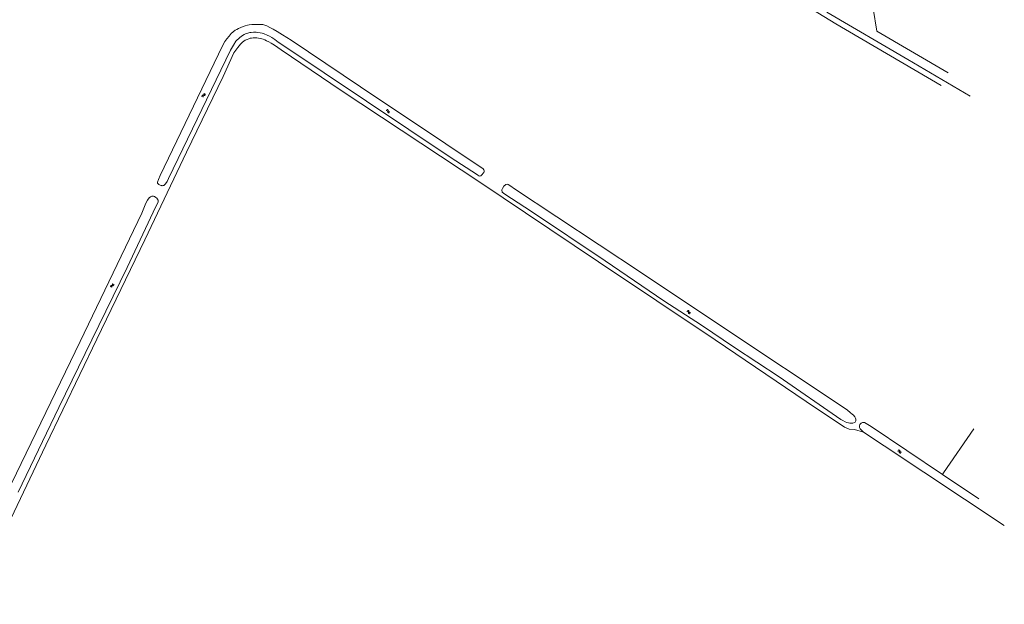
# Model space of a CAD drawing. Units: metres. Extents: x 208920 to 209662, y 438442 to 439128.
# Drawn here: x 209268 to 209654, y 438508 to 438737 of the extents above; entities that cross this region are included whole.
import ezdxf

# ---------------------------------------------------------------- set-up
doc = ezdxf.new("R2010")
doc.units = ezdxf.units.M
doc.header["$MEASUREMENT"] = 0
for name, color, linetype, lineweight in [('S05', 7, 'Continuous', 0), ('T02', 7, 'Continuous', 0), ('T03', 7, 'Continuous', 0), ('T09', 7, 'Continuous', 0), ('T22', 7, 'Continuous', 0), ('V00', 7, 'Continuous', 0)]:
    doc.layers.add(name, color=color, linetype=linetype, lineweight=lineweight)

msp = doc.modelspace()

# ---------------------------------------------------------------- linework, layer by layer
at = {"layer": 'S05', "color": 7}
for centre, start, end in [((209340.058986, 438706.663927), 88.199666, 212.054692), ((209340.449195, 438706.439792), 88.199666, 212.054692), ((209340.08569, 438707.513507), 268.199666, 32.054692), ((209340.4759, 438707.289373), 268.199666, 32.054692), ((209412.126306, 438701.01102), 351.569204, 115.42423), ((209411.858615, 438700.649299), 351.569204, 115.42423), ((209412.699429, 438700.524677), 171.569204, 295.42423), ((209412.96712, 438700.886397), 171.569204, 295.42423), ((209304.317729, 438632.284212), 90.303274, 214.1583), ((209304.715903, 438632.074552), 90.303274, 214.1583), ((209304.31323, 438633.1342), 270.303274, 34.1583), ((209304.711404, 438632.92454), 270.303274, 34.1583), ((209529.498473, 438622.085362), 353.587579, 117.442605), ((209529.753258, 438622.456286), 353.587579, 117.442605), ((209530.343155, 438621.99043), 173.587579, 297.442605), ((209530.59794, 438622.361354), 173.587579, 297.442605), ((209612.028524, 438567.489932), 357.275773, 121.130799), ((209612.258921, 438567.876477), 357.275773, 121.130799), ((209612.877563, 438567.449532), 177.275773, 301.130799), ((209613.10796, 438567.836078), 177.275773, 301.130799)]:
    msp.add_arc(centre, 0.425, start, end, dxfattribs=at)
at = {"layer": 'T02', "color": 7}
for p, q in [((209558.398, 438752.928), (209587.571, 438734.889)), ((209356.06, 438728.138), (209356.574, 438728.474)), ((209356.574, 438728.474), (209357.252, 438728.811)), ((209357.252, 438728.811), (209357.931, 438729.086)), ((209357.931, 438729.086), (209358.55, 438729.257)), ((209358.55, 438729.257), (209359.065, 438729.324)), ((209359.065, 438729.324), (209359.685, 438729.392)), ((209359.685, 438729.392), (209360.407, 438729.42)), ((209360.407, 438729.42), (209361.131, 438729.365)), ((209361.131, 438729.365), (209361.752, 438729.288)), ((209361.752, 438729.288), (209362.393, 438729.191)), ((209362.393, 438729.191), (209362.993, 438729.052)), ((209362.993, 438729.052), (209363.573, 438728.893)), ((209363.573, 438728.893), (209364.237, 438728.651)), ((209364.237, 438728.651), (209364.901, 438728.306)), ((209364.901, 438728.306), (209365.732, 438727.86)), ((209352.117, 438723.617), (209353.647, 438725.656)), ((209353.647, 438725.656), (209354.647, 438726.906)), ((209354.647, 438726.906), (209355.507, 438727.72)), ((209355.507, 438727.72), (209356.06, 438728.138)), ((209365.732, 438727.86), (209366.646, 438727.373)), ((209366.646, 438727.373), (209368.017, 438726.56)), ((209368.017, 438726.56), (209369.328, 438725.643)), ((209369.328, 438725.643), (209370.556, 438724.704)), ((209370.556, 438724.704), (209394.054, 438708.879)), ((209347.93, 438714.321), (209352.117, 438723.617)), ((209333.568, 438684.7), (209347.93, 438714.321)), ((209394.054, 438708.879), (209448.761, 438672.695)), ((209317.226, 438650.515), (209333.568, 438684.7)), ((209448.761, 438672.695), (209466.187, 438661.005)), ((209466.187, 438661.005), (209494.718, 438641.819)), ((209298.554, 438611.597), (209317.226, 438650.515)), ((209494.718, 438641.819), (209540.445, 438611.312)), ((209278.563, 438570.145), (209298.554, 438611.597)), ((209540.445, 438611.312), (209576.047, 438587.267)), ((209576.047, 438587.267), (209591.035, 438577.201)), ((209591.035, 438577.201), (209592.835, 438576.448)), ((209592.835, 438576.448), (209594.915, 438576.276)), ((209594.915, 438576.276), (209598.417, 438575.277)), ((209248.835, 438507.96), (209278.563, 438570.145))]:
    msp.add_line(p, q, dxfattribs=at)
at = {"layer": 'T03', "color": 7}
msp.add_line((209641.563, 438576.584), (209629.73, 438559.366), dxfattribs=at)
at = {"layer": 'T09', "color": 7}
for p, q in [((209352.591, 438732.361), (209351.853, 438731.796)), ((209353.269, 438732.739), (209352.591, 438732.361)), ((209353.927, 438733.035), (209353.269, 438732.739)), ((209354.852, 438733.519), (209353.927, 438733.035)), ((209355.696, 438733.837), (209354.852, 438733.519)), ((209356.52, 438734.093), (209355.696, 438733.837)), ((209357.406, 438734.349), (209356.52, 438734.093)), ((209358.107, 438734.521), (209357.406, 438734.349)), ((209359.077, 438734.634), (209358.107, 438734.521)), ((209360.192, 438734.686), (209359.077, 438734.634)), ((209361.018, 438734.694), (209360.192, 438734.686)), ((209361.948, 438734.683), (209361.018, 438734.694)), ((209362.713, 438734.669), (209361.948, 438734.683)), ((209363.499, 438734.594), (209362.713, 438734.669)), ((209364.161, 438734.415), (209363.499, 438734.594)), ((209365.012, 438734.072), (209364.161, 438734.415)), ((209366.215, 438733.525), (209365.012, 438734.072)), ((209367.462, 438732.814), (209366.215, 438733.525)), ((209369.061, 438731.942), (209367.462, 438732.814)), ((209349.4, 438729.066), (209348.625, 438727.984)), ((209350.299, 438730.128), (209349.4, 438729.066)), ((209351.095, 438731.086), (209350.299, 438730.128)), ((209351.853, 438731.796), (209351.095, 438731.086)), ((209352.9, 438728.108), (209353.371, 438728.588)), ((209353.371, 438728.588), (209353.903, 438729.089)), ((209353.903, 438729.089), (209354.457, 438729.548)), ((209354.457, 438729.548), (209354.969, 438729.967)), ((209354.969, 438729.967), (209355.523, 438730.323)), ((209355.523, 438730.323), (209356.181, 438730.722)), ((209356.181, 438730.722), (209356.88, 438731.059)), ((209356.88, 438731.059), (209357.601, 438731.294)), ((209357.601, 438731.294), (209358.343, 438731.466)), ((209358.343, 438731.466), (209358.921, 438731.534)), ((209358.921, 438731.534), (209359.726, 438731.603)), ((209359.726, 438731.603), (209360.221, 438731.629)), ((209360.221, 438731.629), (209360.779, 438731.593)), ((209360.779, 438731.593), (209361.461, 438731.558)), ((209361.461, 438731.558), (209362.372, 438731.422)), ((209362.372, 438731.422), (209363.117, 438731.285)), ((209363.117, 438731.285), (209363.988, 438730.963)), ((209363.988, 438730.963), (209365.149, 438730.519)), ((209365.149, 438730.519), (209366, 438730.115)), ((209366, 438730.115), (209367.018, 438729.567)), ((209367.018, 438729.567), (209368.182, 438728.772)), ((209368.182, 438728.772), (209369.473, 438727.772)), ((209371.161, 438730.598), (209369.061, 438731.942)), ((209374.549, 438728.482), (209371.161, 438730.598)), ((209401.624, 438710.253), (209374.549, 438728.482)), ((209347.609, 438726.259), (209323.223, 438675.613)), ((209326.499, 438674.467), (209350.765, 438724.616)), ((209348.625, 438727.984), (209347.609, 438726.259)), ((209350.765, 438724.616), (209351.903, 438726.569)), ((209351.903, 438726.569), (209352.9, 438728.108)), ((209369.473, 438727.772), (209370.887, 438726.856)), ((209370.887, 438726.856), (209437.139, 438682.499)), ((209435.04, 438688.016), (209401.624, 438710.253)), ((209449.679, 438678.22), (209435.04, 438688.016)), ((209437.139, 438682.499), (209446.994, 438676.066)), ((209449.931, 438677.809), (209449.679, 438678.22)), ((209323.223, 438675.613), (209322.599, 438673.995)), ((209325.974, 438673.222), (209326.499, 438674.467)), ((209446.994, 438676.066), (209447.534, 438675.699)), ((209447.534, 438675.699), (209447.971, 438675.414)), ((209447.971, 438675.414), (209448.261, 438675.314)), ((209448.261, 438675.314), (209448.693, 438675.504)), ((209448.693, 438675.504), (209449.287, 438676.026)), ((209449.287, 438676.026), (209449.696, 438676.485)), ((209449.696, 438676.485), (209449.9, 438676.797)), ((209449.9, 438676.797), (209450, 438677.066)), ((209449.976, 438677.458), (209449.931, 438677.809)), ((209450, 438677.066), (209449.976, 438677.458)), ((209322.195, 438673.041), (209322.176, 438672.814)), ((209322.176, 438672.814), (209322.219, 438672.649)), ((209322.599, 438673.995), (209322.195, 438673.041)), ((209322.219, 438672.649), (209322.47, 438672.362)), ((209322.47, 438672.362), (209322.803, 438672.117)), ((209322.803, 438672.117), (209323.28, 438671.853)), ((209323.28, 438671.853), (209323.695, 438671.671)), ((209323.695, 438671.671), (209323.902, 438671.632)), ((209323.902, 438671.632), (209324.109, 438671.613)), ((209324.109, 438671.613), (209324.419, 438671.637)), ((209324.419, 438671.637), (209324.748, 438671.744)), ((209324.748, 438671.744), (209324.995, 438671.911)), ((209324.995, 438671.911), (209325.424, 438672.349)), ((209325.424, 438672.349), (209325.974, 438673.222)), ((209457.15, 438670.503), (209456.969, 438670.006)), ((209457.679, 438671.376), (209457.15, 438670.503)), ((209458.56, 438672.108), (209457.679, 438671.376)), ((209459.097, 438672.175), (209458.56, 438672.108)), ((209459.366, 438672.054), (209459.097, 438672.175)), ((209460.427, 438671.382), (209459.366, 438672.054)), ((209461.965, 438670.426), (209460.427, 438671.382)), ((209511.536, 438637.539), (209461.965, 438670.426)), ((209318.296, 438665.958), (209318.969, 438666.812)), ((209318.969, 438666.812), (209319.482, 438667.23)), ((209319.482, 438667.23), (209320.037, 438667.463)), ((209320.037, 438667.463), (209320.367, 438667.528)), ((209320.367, 438667.528), (209320.719, 438667.49)), ((209320.719, 438667.49), (209321.092, 438667.349)), ((209321.092, 438667.349), (209321.529, 438667.023)), ((209321.529, 438667.023), (209321.925, 438666.696)), ((209321.925, 438666.696), (209322.196, 438666.409)), ((209456.969, 438670.006), (209457.122, 438669.119)), ((209457.122, 438669.119), (209458.081, 438668.281)), ((209458.081, 438668.281), (209468.559, 438661.523)), ((209321.605, 438663.429), (209310.327, 438639.684)), ((209316.072, 438660.896), (209317.728, 438664.796)), ((209317.728, 438664.796), (209318.296, 438665.958)), ((209322.171, 438664.674), (209321.605, 438663.429)), ((209322.454, 438665.358), (209322.171, 438664.674)), ((209322.196, 438666.409), (209322.426, 438666.081)), ((209322.426, 438666.081), (209322.511, 438665.916)), ((209322.533, 438665.793), (209322.454, 438665.358)), ((209322.511, 438665.916), (209322.533, 438665.793)), ((209291.972, 438610.665), (209316.072, 438660.896)), ((209468.559, 438661.523), (209497.38, 438642.258)), ((209310.327, 438639.684), (209296.532, 438611.329)), ((209497.38, 438642.258), (209520.36, 438626.634)), ((209542.684, 438616.891), (209511.536, 438637.539)), ((209520.36, 438626.634), (209535.101, 438617.066)), ((209535.101, 438617.066), (209548.036, 438608.307)), ((209592.088, 438583.943), (209542.684, 438616.891)), ((209265.072, 438555.243), (209291.972, 438610.665)), ((209296.532, 438611.329), (209283.586, 438584.863)), ((209548.036, 438608.307), (209565.39, 438596.951)), ((209565.39, 438596.951), (209589.527, 438580.269)), ((209283.586, 438584.863), (209267.667, 438551.777)), ((209593.348, 438582.837), (209592.088, 438583.943)), ((209593.955, 438582.346), (209593.348, 438582.837)), ((209594.477, 438581.874), (209593.955, 438582.346)), ((209595.003, 438581.276), (209594.477, 438581.874)), ((209589.527, 438580.269), (209590.323, 438579.806)), ((209590.323, 438579.806), (209591.311, 438579.326)), ((209591.311, 438579.326), (209591.955, 438579.048)), ((209591.955, 438579.048), (209592.531, 438578.896)), ((209592.531, 438578.896), (209593.064, 438578.784)), ((209593.064, 438578.784), (209593.743, 438578.719)), ((209593.743, 438578.719), (209594.334, 438578.779)), ((209594.334, 438578.779), (209594.9, 438578.986)), ((209594.9, 438578.986), (209595.169, 438579.184)), ((209595.38, 438580.673), (209595.003, 438581.276)), ((209595.169, 438579.184), (209595.408, 438579.699)), ((209595.454, 438580.315), (209595.38, 438580.673)), ((209595.408, 438579.699), (209595.454, 438580.315)), ((209596.883, 438577.794), (209597.058, 438578.307)), ((209597.058, 438578.307), (209597.488, 438578.828)), ((209597.488, 438578.828), (209598.116, 438579.058)), ((209598.116, 438579.058), (209598.88, 438578.996)), ((209598.88, 438578.996), (209600.193, 438578.272)), ((209600.193, 438578.272), (209601.403, 438577.439)), ((209596.882, 438577.074), (209596.883, 438577.794)), ((209597.152, 438576.532), (209596.882, 438577.074)), ((209597.807, 438575.852), (209597.152, 438576.532)), ((209598.417, 438575.277), (209597.807, 438575.852)), ((209606.512, 438569.943), (209598.417, 438575.277)), ((209601.403, 438577.439), (209629.345, 438558.7)), ((209653.537, 438538.724), (209606.512, 438569.943)), ((209629.345, 438558.7), (209643.557, 438549.169))]:
    msp.add_line(p, q, dxfattribs=at)
at = {"layer": 'T22', "color": 7}
for p, q in [((209628.846, 438710.77), (209587.571, 438734.889)), ((209629.73, 438559.366), (209629.345, 438558.7))]:
    msp.add_line(p, q, dxfattribs=at)
at = {"layer": 'V00', "color": 7}
for p, q in [((209602.189, 438740.938), (209603.661, 438732.075)), ((209584.072, 438739.445), (209615.737, 438720.907)), ((209603.661, 438732.075), (209631.578, 438715.736)), ((209615.737, 438720.907), (209640.208, 438706.564))]:
    msp.add_line(p, q, dxfattribs=at)

doc.saveas('drawing.dxf')
